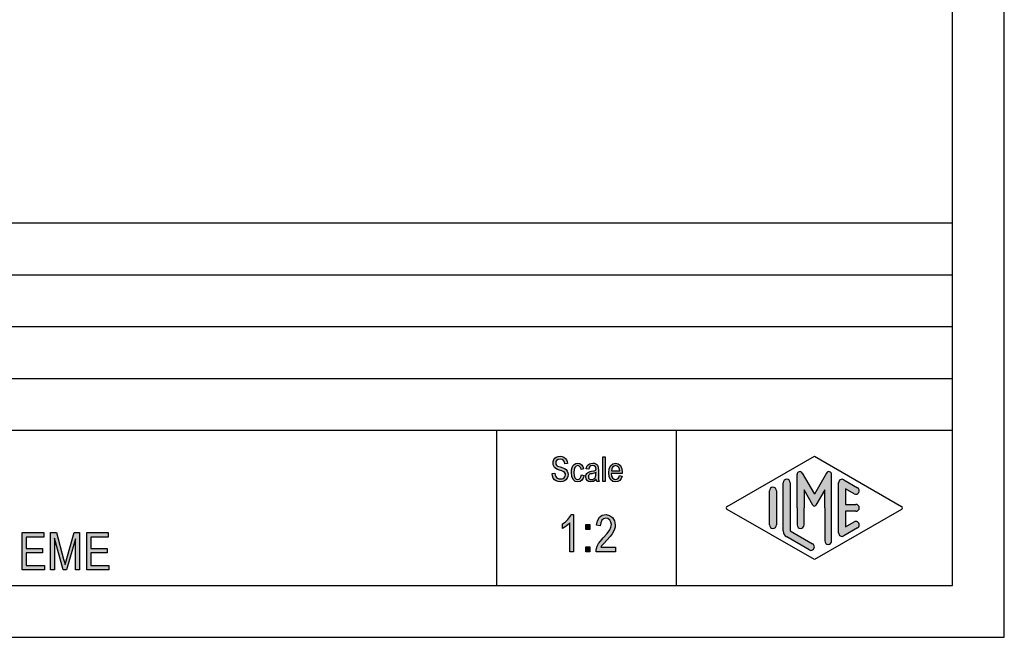
# Model space of a CAD drawing. Units: millimetres. Extents: x -863 to -566, y 1335 to 1545.
# Drawn here: x -661 to -566, y 1335 to 1394 of the extents above; entities that cross this region are included whole.
import ezdxf

# ---------------------------------------------------------------- set-up
doc = ezdxf.new("R2010")
doc.units = ezdxf.units.MM
doc.layers.add('1', color=7, linetype='Continuous')

# ---------------------------------------------------------------- blocks, each defined once
blk = doc.blocks.new('_formato_A4', base_point=(-714.7500000000199, 1439.500000000338))
at = {"layer": '1', "linetype": 'Continuous'}
for points in [[(-609.8556993112772, 1350.327803600198), (-609.6036993112772, 1350.342728973332), (-609.5796993112772, 1350.163624495721), (-609.5316993112772, 1350.029296137512), (-609.4596993112772, 1349.924818525571), (-609.3516993112772, 1349.8501916599), (-609.2196993112772, 1349.805415540497), (-609.0516993112772, 1349.790490167362), (-608.9196993112772, 1349.790490167362), (-608.7996993112772, 1349.835266286765), (-608.7156993112771, 1349.894967779303), (-608.6436993112771, 1349.984520018109), (-608.6076993112772, 1350.074072256915), (-608.5836993112772, 1350.193475241989), (-608.5956993112771, 1350.283027480795), (-608.6316993112772, 1350.387505092735), (-608.7036993112772, 1350.462131958407), (-608.7996993112772, 1350.521833450945), (-608.9316993112772, 1350.566609570348), (-609.1476993112772, 1350.641236436019), (-609.3636993112772, 1350.715863301691), (-609.5076993112772, 1350.790490167362), (-609.6396993112772, 1350.880042406168), (-609.7236993112772, 1351.014370764377), (-609.7716993112772, 1351.148699122586), (-609.7836993112772, 1351.312878227064), (-609.7716993112772, 1351.477057331542), (-609.7116993112772, 1351.656161809153), (-609.6156993112772, 1351.790490167362), (-609.4716993112772, 1351.894967779303), (-609.3036993112772, 1351.95466927184), (-609.1116993112772, 1351.984520018109), (-608.9196993112772, 1351.95466927184), (-608.7396993112771, 1351.894967779303), (-608.5956993112771, 1351.775564794228), (-608.4876993112772, 1351.641236436019), (-608.4156993112772, 1351.462131958407), (-608.3796993112772, 1351.268102107661), (-608.6316993112772, 1351.253176734527), (-608.6796993112772, 1351.432281212138), (-608.7756993112772, 1351.581534943482), (-608.9196993112772, 1351.671087182288), (-609.0996993112772, 1351.700937928556), (-609.3036993112772, 1351.671087182288), (-609.4356993112772, 1351.581534943482), (-609.5076993112772, 1351.462131958407), (-609.5316993112772, 1351.327803600198), (-609.5196993112772, 1351.208400615124), (-609.4596993112772, 1351.118848376318), (-609.3396993112772, 1351.029296137512), (-609.0876993112772, 1350.95466927184), (-608.8356993112772, 1350.865117033034), (-608.6676993112771, 1350.805415540497), (-608.5236993112773, 1350.686012555422), (-608.4156993112772, 1350.551684197213), (-608.3556993112772, 1350.387505092735), (-608.3316993112772, 1350.208400615124), (-608.3556993112772, 1350.029296137512), (-608.4276993112773, 1349.8501916599), (-608.5356993112772, 1349.700937928556), (-608.6796993112772, 1349.596460316616), (-608.8476993112772, 1349.536758824079), (-609.0396993112772, 1349.50690807781), (-609.2916993112772, 1349.536758824079), (-609.4836993112772, 1349.596460316616), (-609.6396993112772, 1349.700937928556), (-609.7596993112772, 1349.880042406168), (-609.8316993112772, 1350.088997630049)], [(-604.9836993112772, 1349.536758824079), (-604.9836993112772, 1351.939743898706), (-604.7436993112772, 1351.939743898706), (-604.7436993112772, 1349.536758824079)], [(-607.0356993112772, 1350.178549868855), (-606.7956993112772, 1350.133773749452), (-606.8796993112772, 1349.865117033034), (-606.9996993112773, 1349.671087182288), (-607.1796993112772, 1349.536758824079), (-607.3836993112773, 1349.50690807781), (-607.6476993112773, 1349.551684197213), (-607.8516993112772, 1349.730788674825), (-607.9836993112773, 1350.014370764377), (-608.0196993112772, 1350.40243046587), (-608.0076993112773, 1350.656161809153), (-607.9476993112772, 1350.880042406168), (-607.8636993112773, 1351.05914688378), (-607.7316993112772, 1351.193475241989), (-607.5756993112773, 1351.283027480795), (-607.3956993112772, 1351.312878227064), (-607.1916993112773, 1351.268102107661), (-607.0236993112773, 1351.163624495721), (-606.9036993112773, 1350.984520018109), (-606.8316993112772, 1350.760639421094), (-607.0716993112773, 1350.715863301691), (-607.1196993112773, 1350.8501916599), (-607.1916993112773, 1350.969594644974), (-607.2876993112773, 1351.044221510646), (-607.3956993112772, 1351.074072256915), (-607.5516993112773, 1351.029296137512), (-607.6716993112773, 1350.909893152437), (-607.7556993112772, 1350.700937928556), (-607.7796993112772, 1350.40243046587), (-607.7556993112772, 1350.103923003183), (-607.6716993112773, 1349.894967779303), (-607.5516993112773, 1349.775564794228), (-607.3956993112772, 1349.745714047959), (-607.2756993112772, 1349.760639421094), (-607.1676993112773, 1349.8501916599), (-607.0956993112773, 1349.984520018109)], [(-607.8156993112773, 1342.758400615124), (-608.1756993112772, 1342.758400615124), (-608.1756993112772, 1345.55690807781), (-608.3376993112772, 1345.4001916599), (-608.5176993112773, 1345.24347524199), (-608.7156993112773, 1345.10914688378), (-608.8776993112772, 1345.019594644974), (-608.8776993112772, 1345.444967779303), (-608.6076993112772, 1345.624072256915), (-608.3736993112773, 1345.870340913631), (-608.1756993112772, 1346.116609570348), (-608.0496993112772, 1346.362878227064), (-607.8156993112773, 1346.362878227064)], [(-603.7476993112772, 1343.206161809154), (-603.7476993112772, 1342.758400615124), (-605.6376993112772, 1342.758400615124), (-605.6376993112772, 1342.915117033034), (-605.6016993112772, 1343.071833450945), (-605.5296993112772, 1343.29571404796), (-605.4036993112771, 1343.541982704676), (-605.2056993112772, 1343.788251361392), (-604.9356993112772, 1344.101684197213), (-604.5576993112771, 1344.527057331542), (-604.3056993112772, 1344.862878227064), (-604.1976993112772, 1345.131534943482), (-604.1436993112771, 1345.4001916599), (-604.1976993112772, 1345.624072256915), (-604.3056993112772, 1345.825564794228), (-604.4856993112771, 1345.959893152437), (-604.6836993112772, 1346.00466927184), (-604.9176993112771, 1345.937505092736), (-605.0796993112772, 1345.803176734527), (-605.1876993112771, 1345.55690807781), (-605.2236993112772, 1345.265863301691), (-605.5836993112772, 1345.333027480795), (-605.5116993112772, 1345.758400615124), (-605.3136993112772, 1346.094221510646), (-605.0436993112772, 1346.29571404796), (-604.6656993112772, 1346.362878227064), (-604.3236993112772, 1346.273325988258), (-604.0356993112772, 1346.071833450945), (-603.8556993112771, 1345.736012555422), (-603.7836993112771, 1345.355415540497), (-603.8016993112772, 1345.131534943482), (-603.8556993112771, 1344.930042406169), (-603.9636993112772, 1344.706161809154), (-604.0896993112772, 1344.50466927184), (-604.2876993112772, 1344.236012555422), (-604.5936993112772, 1343.877803600198), (-604.8636993112772, 1343.586758824079), (-605.0076993112772, 1343.430042406169), (-605.0976993112772, 1343.318102107661), (-605.1696993112772, 1343.206161809154)], [(-606.6096993112772, 1344.907654346467), (-606.6096993112772, 1345.377803600198), (-606.2316993112772, 1345.377803600198), (-606.2316993112772, 1344.907654346467)], [(-660.995699311277, 1341.001500000338), (-660.995699311277, 1344.605977612278), (-658.925699311277, 1344.605977612278), (-658.925699311277, 1344.18060447795), (-660.617699311277, 1344.18060447795), (-660.617699311277, 1343.083589552577), (-659.033699311277, 1343.083589552577), (-659.033699311277, 1342.658216418248), (-660.617699311277, 1342.658216418248), (-660.617699311277, 1341.426873134666), (-658.853699311277, 1341.426873134666), (-658.853699311277, 1341.001500000338)], [(-658.2596993112769, 1341.001500000338), (-658.2596993112769, 1344.605977612278), (-657.7016993112769, 1344.605977612278), (-656.9996993112769, 1342.053738806308), (-656.909699311277, 1341.740305970487), (-656.8556993112769, 1341.516425373472), (-656.8016993112769, 1341.762694030188), (-656.693699311277, 1342.098514925711), (-655.973699311277, 1344.605977612278), (-655.4696993112769, 1344.605977612278), (-655.4696993112769, 1341.001500000338), (-655.847699311277, 1341.001500000338), (-655.847699311277, 1344.023888060039), (-656.7116993112769, 1341.001500000338), (-657.053699311277, 1341.001500000338), (-657.881699311277, 1344.068664179442), (-657.881699311277, 1341.001500000338)], [(-654.7676993112769, 1341.001500000338), (-654.7676993112769, 1344.605977612278), (-652.6976993112769, 1344.605977612278), (-652.6976993112769, 1344.18060447795), (-654.3896993112769, 1344.18060447795), (-654.3896993112769, 1343.083589552577), (-652.805699311277, 1343.083589552577), (-652.805699311277, 1342.658216418248), (-654.3896993112769, 1342.658216418248), (-654.3896993112769, 1341.426873134666), (-652.6256993112769, 1341.426873134666), (-652.6256993112769, 1341.001500000338)], [(-606.6096993112772, 1342.758400615124), (-606.6096993112772, 1343.228549868855), (-606.2316993112772, 1343.228549868855), (-606.2316993112772, 1342.758400615124)]]:
    blk.add_hatch(color=7, dxfattribs=at).paths.add_polyline_path(points)
h = blk.add_hatch(color=7, dxfattribs=at)
h.paths.add_polyline_path([(-605.6196993112773, 1349.760639421094), (-605.7516993112772, 1349.626311062885), (-605.8836993112773, 1349.551684197213), (-606.0156993112772, 1349.536758824079), (-606.1356993112772, 1349.50690807781), (-606.3516993112772, 1349.536758824079), (-606.4956993112772, 1349.641236436019), (-606.5916993112772, 1349.790490167362), (-606.6156993112772, 1349.999445391243), (-606.6156993112772, 1350.103923003183), (-606.5796993112773, 1350.223325988258), (-606.5316993112773, 1350.312878227064), (-606.4596993112773, 1350.387505092735), (-606.3756993112772, 1350.447206585273), (-606.2796993112772, 1350.491982704676), (-606.1956993112773, 1350.50690807781), (-606.0636993112772, 1350.536758824079), (-605.8236993112772, 1350.581534943482), (-605.6436993112773, 1350.641236436019), (-605.6436993112773, 1350.686012555422), (-605.6316993112772, 1350.715863301691), (-605.6556993112772, 1350.865117033034), (-605.7036993112772, 1350.969594644974), (-605.8236993112772, 1351.044221510646), (-605.9796993112773, 1351.074072256915), (-606.1356993112772, 1351.044221510646), (-606.2316993112772, 1350.984520018109), (-606.3036993112772, 1350.880042406168), (-606.3396993112773, 1350.730788674825), (-606.5796993112773, 1350.775564794228), (-606.5436993112772, 1350.924818525571), (-606.4836993112773, 1351.05914688378), (-606.3996993112772, 1351.163624495721), (-606.2796993112772, 1351.238251361392), (-606.1356993112772, 1351.283027480795), (-605.9556993112773, 1351.312878227064), (-605.7996993112772, 1351.29795285393), (-605.6676993112773, 1351.253176734527), (-605.5716993112773, 1351.178549868855), (-605.4996993112773, 1351.118848376318), (-605.4516993112773, 1351.029296137512), (-605.4156993112772, 1350.924818525571), (-605.4156993112772, 1350.820340913631), (-605.4036993112773, 1350.656161809153), (-605.4036993112773, 1350.253176734527), (-605.4036993112773, 1349.909893152437), (-605.3916993112772, 1349.730788674825), (-605.3796993112772, 1349.626311062885), (-605.3316993112772, 1349.536758824079), (-605.5716993112773, 1349.536758824079), (-605.6076993112772, 1349.626311062885)])
h.paths.add_polyline_path([(-605.6316993112772, 1350.417355839004), (-605.8116993112773, 1350.342728973332), (-606.0396993112772, 1350.29795285393), (-606.1716993112773, 1350.268102107661), (-606.2556993112772, 1350.238251361392), (-606.3156993112773, 1350.193475241989), (-606.3516993112772, 1350.133773749452), (-606.3756993112772, 1350.05914688378), (-606.3756993112772, 1349.999445391243), (-606.3636993112773, 1349.880042406168), (-606.3036993112772, 1349.805415540497), (-606.2196993112773, 1349.745714047959), (-606.0876993112772, 1349.730788674825), (-605.9676993112772, 1349.745714047959), (-605.8476993112772, 1349.790490167362), (-605.7516993112772, 1349.880042406168), (-605.6796993112772, 1349.999445391243), (-605.6556993112772, 1350.118848376318), (-605.6436993112773, 1350.29795285393)], flags=16)
h = blk.add_hatch(color=7, dxfattribs=at)
h.paths.add_polyline_path([(-603.3636993112772, 1350.118848376318), (-603.1236993112772, 1350.074072256915), (-603.2076993112772, 1349.820340913631), (-603.3396993112772, 1349.641236436019), (-603.5196993112772, 1349.536758824079), (-603.7476993112772, 1349.50690807781), (-604.0236993112773, 1349.551684197213), (-604.2276993112772, 1349.730788674825), (-604.3716993112772, 1350.014370764377), (-604.4076993112773, 1350.387505092735), (-604.3716993112772, 1350.760639421094), (-604.2276993112772, 1351.05914688378), (-604.0236993112773, 1351.238251361392), (-603.7596993112772, 1351.312878227064), (-603.5076993112772, 1351.253176734527), (-603.2916993112772, 1351.074072256915), (-603.1596993112772, 1350.775564794228), (-603.1116993112772, 1350.40243046587), (-603.1236993112772, 1350.357654346467), (-603.1236993112772, 1350.327803600198), (-604.1676993112773, 1350.327803600198), (-604.1316993112772, 1350.074072256915), (-604.0356993112772, 1349.894967779303), (-603.9036993112773, 1349.775564794228), (-603.7356993112772, 1349.745714047959), (-603.6156993112772, 1349.760639421094), (-603.5076993112772, 1349.820340913631), (-603.4236993112772, 1349.939743898706)])
h.paths.add_polyline_path([(-604.1556993112772, 1350.566609570348), (-603.3516993112772, 1350.566609570348), (-603.3876993112772, 1350.745714047959), (-603.4476993112772, 1350.894967779303), (-603.5916993112772, 1351.029296137512), (-603.7476993112772, 1351.074072256915), (-603.9036993112773, 1351.029296137512), (-604.0356993112772, 1350.924818525571), (-604.1196993112773, 1350.760639421094)], flags=16)
h = blk.add_hatch(color=7, dxfattribs=at)
edge = h.paths.add_edge_path()
edge.add_arc((-583.1719988570859, 1350.231217312372), 0.2649662124753149, 0, 149.9999999999331, ccw=False)
edge.add_line((-582.9070326446106, 1350.231217312372), (-582.9070326446106, 1343.80826907094))
edge.add_arc((-583.2403659779438, 1343.80826907094), 0.3333333333333712, 180, 360, ccw=False)
edge.add_line((-583.5736993112772, 1343.80826907094), (-583.5736993112772, 1347.000000000338))
edge.add_line((-583.5736993112772, 1347.000000000338), (-583.5736993112772, 1348.732050807907))
edge.add_line((-583.5736993112772, 1348.732050807907), (-584.4293617439798, 1347.250000000338))
edge.add_arc((-584.5736993112772, 1347.333333333671), 0.1666666666664807, 209.9999999998263, 330.0000000001541, ccw=False)
edge.add_line((-584.7180368785747, 1347.250000000338), (-585.5736993112772, 1348.732050807907))
edge.add_line((-585.5736993112772, 1348.732050807907), (-585.5736993112772, 1347.000000000338))
edge.add_line((-585.5736993112772, 1347.000000000338), (-585.5736993112772, 1345.347585072971))
edge.add_arc((-585.9070326446106, 1345.347585072971), 0.3333333333333712, 180, 360, ccw=False)
edge.add_line((-586.240365977944, 1345.347585072971), (-586.240365977944, 1347.000000000338))
edge.add_line((-586.240365977944, 1347.000000000338), (-586.240365977944, 1350.231217312372))
edge.add_arc((-585.9753997654686, 1350.231217312372), 0.2649662124754456, 30.000000000054627, 180, ccw=False)
edge.add_line((-585.7459322943205, 1350.36370041861), (-584.5736993112772, 1348.333333333671))
edge.add_line((-584.5736993112772, 1348.333333333671), (-583.4014663282339, 1350.36370041861))
h = blk.add_hatch(color=7, dxfattribs=at)
edge = h.paths.add_edge_path()
edge.add_arc((-588.5736993112772, 1348.653269391274), 0.3333333333332575, 0, 180)
edge.add_line((-588.9070326446106, 1348.653269391274), (-588.9070326446106, 1345.346730609401))
edge.add_arc((-588.5736993112772, 1345.346730609401), 0.3333333333333712, 180, 360)
edge.add_line((-588.240365977944, 1345.346730609401), (-588.240365977944, 1345.539251917601))
edge.add_line((-588.240365977944, 1345.539251917601), (-588.240365977944, 1348.653269391274))
h = blk.add_hatch(color=7, dxfattribs=at)
edge = h.paths.add_edge_path()
edge.add_arc((-587.240365977944, 1349.422500160505), 0.3333333333333712, 0, 180)
edge.add_line((-587.5736993112772, 1349.422500160505), (-587.5736993112772, 1344.77002114837))
edge.add_arc((-586.9070326446106, 1344.770021148371), 0.6666666666666288, 180.0000000000782, 240.0183606311676)
edge.add_line((-587.2401809469369, 1344.192564091005), (-585.0736067957738, 1342.942617465334))
edge.add_arc((-584.9070326446106, 1343.231345994016), 0.3333333333325831, 240.0183606310713, 420.0183606311494)
edge.add_line((-584.7404584934474, 1343.520074522699), (-586.9070326446106, 1344.770021148371))
edge.add_line((-586.9070326446106, 1344.770021148371), (-586.9070326446106, 1349.422500160505))
h = blk.add_hatch(color=7, dxfattribs=at)
edge = h.paths.add_edge_path()
edge.add_arc((-581.9070326446106, 1349.422500160505), 0.3333333333333709, 60.01836063114937, 180)
edge.add_line((-582.2403659779438, 1349.422500160505), (-582.2403659779438, 1344.57749984017))
edge.add_arc((-581.9070326446106, 1344.57749984017), 0.3333333333332575, 180, 299.9816393688311)
edge.add_line((-581.7404584934474, 1344.288771311487), (-580.4071251601141, 1345.058002080718))
edge.add_arc((-580.5736993112772, 1345.346730609401), 0.3333333333333141, 299.9816393688337, 479.9816393688507)
edge.add_line((-580.7402734624404, 1345.635459138084), (-581.5736993112772, 1345.154636532986))
edge.add_line((-581.5736993112772, 1345.154636532986), (-581.5736993112772, 1346.666666667004))
edge.add_line((-581.5736993112772, 1346.666666667004), (-580.5736993112772, 1346.666666667004))
edge.add_arc((-580.5736993112772, 1347.000000000338), 0.333333333334167, 270, 450)
edge.add_line((-580.5736993112772, 1347.333333333671), (-581.5736993112772, 1347.333333333671))
edge.add_line((-581.5736993112772, 1347.333333333671), (-581.5736993112772, 1348.84536346769))
edge.add_line((-581.5736993112772, 1348.84536346769), (-580.7402734624404, 1348.364540862591))
edge.add_arc((-580.5736993112772, 1348.653269391274), 0.3333333333335678, 240.0183606311689, 420.0183606311663)
edge.add_line((-580.4071251601141, 1348.941997919957), (-581.7404584934474, 1349.711228689188))
at = {"layer": '1', "color": 7, "linetype": 'Continuous'}
for p, q in [((-566.2500000000199, 1334.500000000338), (-566.2500000000199, 1544.500000000338)), ((-571.2500000000199, 1339.500000000338), (-571.2500000000199, 1523.500000000338)), ((-755.2500000000199, 1374.500000000338), (-571.2500000000199, 1374.500000000338)), ((-755.2500000000199, 1369.500000000338), (-571.2500000000199, 1369.500000000338)), ((-755.2500000000199, 1364.500000000338), (-571.2500000000199, 1364.500000000338)), ((-755.2500000000199, 1359.500000000338), (-571.2500000000199, 1359.500000000338)), ((-755.2500000000199, 1354.500000000338), (-571.2500000000199, 1354.500000000338)), ((-615.2500000000199, 1354.500000000338), (-615.2500000000199, 1339.500000000338)), ((-597.8973986225345, 1354.500000000338), (-597.8973986225345, 1339.500000000338)), ((-609.7116993112772, 1351.656161809153), (-609.6156993112772, 1351.790490167362)), ((-609.6156993112772, 1351.790490167362), (-609.4716993112772, 1351.894967779303)), ((-609.4716993112772, 1351.894967779303), (-609.3036993112772, 1351.95466927184)), ((-609.3036993112772, 1351.95466927184), (-609.1116993112772, 1351.984520018109)), ((-609.0996993112772, 1351.700937928556), (-609.3036993112772, 1351.671087182288)), ((-609.1116993112772, 1351.984520018109), (-608.9196993112772, 1351.95466927184)), ((-608.9196993112772, 1351.671087182288), (-609.0996993112772, 1351.700937928556)), ((-608.9196993112772, 1351.95466927184), (-608.7396993112771, 1351.894967779303)), ((-608.7396993112771, 1351.894967779303), (-608.5956993112771, 1351.775564794228)), ((-608.5956993112771, 1351.775564794228), (-608.4876993112772, 1351.641236436019)), ((-604.9836993112772, 1351.939743898706), (-604.7436993112772, 1351.939743898706)), ((-604.9836993112772, 1349.536758824079), (-604.9836993112772, 1351.939743898706)), ((-604.7436993112772, 1351.939743898706), (-604.7436993112772, 1349.536758824079)), ((-592.9901345864188, 1347.144364264679), (-584.5736993112772, 1352.000000000338)), ((-584.5736993112772, 1352.000000000338), (-576.1572640361358, 1347.144364264679)), ((-609.7836993112772, 1351.312878227064), (-609.7716993112772, 1351.477057331542)), ((-609.7716993112772, 1351.148699122586), (-609.7836993112772, 1351.312878227064)), ((-609.7716993112772, 1351.477057331542), (-609.7116993112772, 1351.656161809153)), ((-609.7236993112772, 1351.014370764377), (-609.7716993112772, 1351.148699122586)), ((-609.6396993112772, 1350.880042406168), (-609.7236993112772, 1351.014370764377)), ((-609.5076993112772, 1350.790490167362), (-609.6396993112772, 1350.880042406168)), ((-609.5076993112772, 1351.462131958407), (-609.5316993112772, 1351.327803600198)), ((-609.5316993112772, 1351.327803600198), (-609.5196993112772, 1351.208400615124)), ((-609.5196993112772, 1351.208400615124), (-609.4596993112772, 1351.118848376318)), ((-609.4356993112772, 1351.581534943482), (-609.5076993112772, 1351.462131958407)), ((-609.3636993112772, 1350.715863301691), (-609.5076993112772, 1350.790490167362)), ((-609.4596993112772, 1351.118848376318), (-609.3396993112772, 1351.029296137512)), ((-609.3036993112772, 1351.671087182288), (-609.4356993112772, 1351.581534943482)), ((-609.3396993112772, 1351.029296137512), (-609.0876993112772, 1350.95466927184)), ((-609.0876993112772, 1350.95466927184), (-608.8356993112772, 1350.865117033034)), ((-608.7756993112772, 1351.581534943482), (-608.9196993112772, 1351.671087182288)), ((-608.8356993112772, 1350.865117033034), (-608.6676993112771, 1350.805415540497)), ((-608.6796993112772, 1351.432281212138), (-608.7756993112772, 1351.581534943482)), ((-608.6316993112772, 1351.253176734527), (-608.6796993112772, 1351.432281212138)), ((-608.6676993112771, 1350.805415540497), (-608.5236993112773, 1350.686012555422)), ((-608.3796993112772, 1351.268102107661), (-608.6316993112772, 1351.253176734527)), ((-608.4876993112772, 1351.641236436019), (-608.4156993112772, 1351.462131958407)), ((-608.4156993112772, 1351.462131958407), (-608.3796993112772, 1351.268102107661)), ((-608.0076993112773, 1350.656161809153), (-607.9476993112772, 1350.880042406168)), ((-607.9476993112772, 1350.880042406168), (-607.8636993112773, 1351.05914688378)), ((-607.8636993112773, 1351.05914688378), (-607.7316993112772, 1351.193475241989)), ((-607.6716993112773, 1350.909893152437), (-607.7556993112772, 1350.700937928556)), ((-607.7316993112772, 1351.193475241989), (-607.5756993112773, 1351.283027480795)), ((-607.5516993112773, 1351.029296137512), (-607.6716993112773, 1350.909893152437)), ((-607.5756993112773, 1351.283027480795), (-607.3956993112772, 1351.312878227064)), ((-607.3956993112772, 1351.074072256915), (-607.5516993112773, 1351.029296137512)), ((-607.3956993112772, 1351.312878227064), (-607.1916993112773, 1351.268102107661)), ((-607.2876993112773, 1351.044221510646), (-607.3956993112772, 1351.074072256915)), ((-607.1916993112773, 1350.969594644974), (-607.2876993112773, 1351.044221510646)), ((-607.1916993112773, 1351.268102107661), (-607.0236993112773, 1351.163624495721)), ((-607.1196993112773, 1350.8501916599), (-607.1916993112773, 1350.969594644974)), ((-607.0716993112773, 1350.715863301691), (-607.1196993112773, 1350.8501916599)), ((-606.8316993112772, 1350.760639421094), (-607.0716993112773, 1350.715863301691)), ((-607.0236993112773, 1351.163624495721), (-606.9036993112773, 1350.984520018109)), ((-606.9036993112773, 1350.984520018109), (-606.8316993112772, 1350.760639421094)), ((-606.5796993112773, 1350.775564794228), (-606.5436993112772, 1350.924818525571)), ((-606.3396993112773, 1350.730788674825), (-606.5796993112773, 1350.775564794228)), ((-606.5436993112772, 1350.924818525571), (-606.4836993112773, 1351.05914688378)), ((-606.4836993112773, 1351.05914688378), (-606.3996993112772, 1351.163624495721)), ((-606.3996993112772, 1351.163624495721), (-606.2796993112772, 1351.238251361392)), ((-606.3036993112772, 1350.880042406168), (-606.3396993112773, 1350.730788674825)), ((-606.2316993112772, 1350.984520018109), (-606.3036993112772, 1350.880042406168)), ((-606.2796993112772, 1351.238251361392), (-606.1356993112772, 1351.283027480795)), ((-606.1356993112772, 1351.044221510646), (-606.2316993112772, 1350.984520018109)), ((-606.1356993112772, 1351.283027480795), (-605.9556993112773, 1351.312878227064)), ((-605.9796993112773, 1351.074072256915), (-606.1356993112772, 1351.044221510646)), ((-605.8236993112772, 1351.044221510646), (-605.9796993112773, 1351.074072256915)), ((-605.9556993112773, 1351.312878227064), (-605.7996993112772, 1351.29795285393)), ((-605.7036993112772, 1350.969594644974), (-605.8236993112772, 1351.044221510646)), ((-605.7996993112772, 1351.29795285393), (-605.6676993112773, 1351.253176734527)), ((-605.6556993112772, 1350.865117033034), (-605.7036993112772, 1350.969594644974)), ((-605.6676993112773, 1351.253176734527), (-605.5716993112773, 1351.178549868855)), ((-605.6316993112772, 1350.715863301691), (-605.6556993112772, 1350.865117033034)), ((-605.5716993112773, 1351.178549868855), (-605.4996993112773, 1351.118848376318)), ((-605.4996993112773, 1351.118848376318), (-605.4516993112773, 1351.029296137512)), ((-605.4516993112773, 1351.029296137512), (-605.4156993112772, 1350.924818525571)), ((-605.4156993112772, 1350.924818525571), (-605.4156993112772, 1350.820340913631)), ((-605.4156993112772, 1350.820340913631), (-605.4036993112773, 1350.656161809153)), ((-604.4076993112773, 1350.387505092735), (-604.3716993112772, 1350.760639421094)), ((-604.3716993112772, 1350.760639421094), (-604.2276993112772, 1351.05914688378)), ((-604.2276993112772, 1351.05914688378), (-604.0236993112773, 1351.238251361392)), ((-604.1196993112773, 1350.760639421094), (-604.1556993112772, 1350.566609570348)), ((-604.0356993112772, 1350.924818525571), (-604.1196993112773, 1350.760639421094)), ((-603.9036993112773, 1351.029296137512), (-604.0356993112772, 1350.924818525571)), ((-604.0236993112773, 1351.238251361392), (-603.7596993112772, 1351.312878227064)), ((-603.7476993112772, 1351.074072256915), (-603.9036993112773, 1351.029296137512)), ((-603.7596993112772, 1351.312878227064), (-603.5076993112772, 1351.253176734527)), ((-603.5916993112772, 1351.029296137512), (-603.7476993112772, 1351.074072256915)), ((-603.4476993112772, 1350.894967779303), (-603.5916993112772, 1351.029296137512)), ((-603.5076993112772, 1351.253176734527), (-603.2916993112772, 1351.074072256915)), ((-603.3876993112772, 1350.745714047959), (-603.4476993112772, 1350.894967779303)), ((-603.3516993112772, 1350.566609570348), (-603.3876993112772, 1350.745714047959)), ((-603.2916993112772, 1351.074072256915), (-603.1596993112772, 1350.775564794228)), ((-603.1596993112772, 1350.775564794228), (-603.1116993112772, 1350.40243046587)), ((-609.8556993112772, 1350.327803600198), (-609.6036993112772, 1350.342728973332)), ((-609.8316993112772, 1350.088997630049), (-609.8556993112772, 1350.327803600198)), ((-609.7596993112772, 1349.880042406168), (-609.8316993112772, 1350.088997630049)), ((-609.6396993112772, 1349.700937928556), (-609.7596993112772, 1349.880042406168)), ((-609.6036993112772, 1350.342728973332), (-609.5796993112772, 1350.163624495721)), ((-609.5796993112772, 1350.163624495721), (-609.5316993112772, 1350.029296137512)), ((-609.5316993112772, 1350.029296137512), (-609.4596993112772, 1349.924818525571)), ((-609.4596993112772, 1349.924818525571), (-609.3516993112772, 1349.8501916599)), ((-609.1476993112772, 1350.641236436019), (-609.3636993112772, 1350.715863301691)), ((-609.3516993112772, 1349.8501916599), (-609.2196993112772, 1349.805415540497)), ((-609.2196993112772, 1349.805415540497), (-609.0516993112772, 1349.790490167362)), ((-608.9316993112772, 1350.566609570348), (-609.1476993112772, 1350.641236436019)), ((-609.0516993112772, 1349.790490167362), (-608.9196993112772, 1349.790490167362)), ((-608.7996993112772, 1350.521833450945), (-608.9316993112772, 1350.566609570348)), ((-608.9196993112772, 1349.790490167362), (-608.7996993112772, 1349.835266286765)), ((-608.7036993112772, 1350.462131958407), (-608.7996993112772, 1350.521833450945)), ((-608.7996993112772, 1349.835266286765), (-608.7156993112771, 1349.894967779303)), ((-608.7156993112771, 1349.894967779303), (-608.6436993112771, 1349.984520018109)), ((-608.6316993112772, 1350.387505092735), (-608.7036993112772, 1350.462131958407)), ((-608.6436993112771, 1349.984520018109), (-608.6076993112772, 1350.074072256915)), ((-608.5956993112771, 1350.283027480795), (-608.6316993112772, 1350.387505092735)), ((-608.6076993112772, 1350.074072256915), (-608.5836993112772, 1350.193475241989)), ((-608.5836993112772, 1350.193475241989), (-608.5956993112771, 1350.283027480795)), ((-608.4276993112773, 1349.8501916599), (-608.5356993112772, 1349.700937928556)), ((-608.5236993112773, 1350.686012555422), (-608.4156993112772, 1350.551684197213)), ((-608.3556993112772, 1350.029296137512), (-608.4276993112773, 1349.8501916599)), ((-608.4156993112772, 1350.551684197213), (-608.3556993112772, 1350.387505092735)), ((-608.3556993112772, 1350.387505092735), (-608.3316993112772, 1350.208400615124)), ((-608.3316993112772, 1350.208400615124), (-608.3556993112772, 1350.029296137512)), ((-608.0196993112772, 1350.40243046587), (-608.0076993112773, 1350.656161809153)), ((-607.9836993112773, 1350.014370764377), (-608.0196993112772, 1350.40243046587)), ((-607.8516993112772, 1349.730788674825), (-607.9836993112773, 1350.014370764377)), ((-607.7556993112772, 1350.700937928556), (-607.7796993112772, 1350.40243046587)), ((-607.7796993112772, 1350.40243046587), (-607.7556993112772, 1350.103923003183)), ((-607.7556993112772, 1350.103923003183), (-607.6716993112773, 1349.894967779303)), ((-607.6716993112773, 1349.894967779303), (-607.5516993112773, 1349.775564794228)), ((-607.2756993112772, 1349.760639421094), (-607.1676993112773, 1349.8501916599)), ((-607.1676993112773, 1349.8501916599), (-607.0956993112773, 1349.984520018109)), ((-607.0956993112773, 1349.984520018109), (-607.0356993112772, 1350.178549868855)), ((-607.0356993112772, 1350.178549868855), (-606.7956993112772, 1350.133773749452)), ((-606.8796993112772, 1349.865117033034), (-606.9996993112773, 1349.671087182288)), ((-606.7956993112772, 1350.133773749452), (-606.8796993112772, 1349.865117033034)), ((-606.6156993112772, 1350.103923003183), (-606.5796993112773, 1350.223325988258)), ((-606.6156993112772, 1349.999445391243), (-606.6156993112772, 1350.103923003183)), ((-606.5916993112772, 1349.790490167362), (-606.6156993112772, 1349.999445391243)), ((-606.4956993112772, 1349.641236436019), (-606.5916993112772, 1349.790490167362)), ((-606.5796993112773, 1350.223325988258), (-606.5316993112773, 1350.312878227064)), ((-606.5316993112773, 1350.312878227064), (-606.4596993112773, 1350.387505092735)), ((-606.4596993112773, 1350.387505092735), (-606.3756993112772, 1350.447206585273)), ((-606.3756993112772, 1350.447206585273), (-606.2796993112772, 1350.491982704676)), ((-606.3516993112772, 1350.133773749452), (-606.3756993112772, 1350.05914688378)), ((-606.3756993112772, 1350.05914688378), (-606.3756993112772, 1349.999445391243)), ((-606.3756993112772, 1349.999445391243), (-606.3636993112773, 1349.880042406168)), ((-606.3636993112773, 1349.880042406168), (-606.3036993112772, 1349.805415540497)), ((-606.3156993112773, 1350.193475241989), (-606.3516993112772, 1350.133773749452)), ((-606.2556993112772, 1350.238251361392), (-606.3156993112773, 1350.193475241989)), ((-606.3036993112772, 1349.805415540497), (-606.2196993112773, 1349.745714047959)), ((-606.2796993112772, 1350.491982704676), (-606.1956993112773, 1350.50690807781)), ((-606.1716993112773, 1350.268102107661), (-606.2556993112772, 1350.238251361392)), ((-606.1956993112773, 1350.50690807781), (-606.0636993112772, 1350.536758824079)), ((-606.0396993112772, 1350.29795285393), (-606.1716993112773, 1350.268102107661)), ((-606.0636993112772, 1350.536758824079), (-605.8236993112772, 1350.581534943482)), ((-605.8116993112773, 1350.342728973332), (-606.0396993112772, 1350.29795285393)), ((-605.9676993112772, 1349.745714047959), (-605.8476993112772, 1349.790490167362)), ((-605.8476993112772, 1349.790490167362), (-605.7516993112772, 1349.880042406168)), ((-605.8236993112772, 1350.581534943482), (-605.6436993112773, 1350.641236436019)), ((-605.6316993112772, 1350.417355839004), (-605.8116993112773, 1350.342728973332)), ((-605.7516993112772, 1349.880042406168), (-605.6796993112772, 1349.999445391243)), ((-605.6796993112772, 1349.999445391243), (-605.6556993112772, 1350.118848376318)), ((-605.6556993112772, 1350.118848376318), (-605.6436993112773, 1350.29795285393)), ((-605.6436993112773, 1350.686012555422), (-605.6316993112772, 1350.715863301691)), ((-605.6436993112773, 1350.641236436019), (-605.6436993112773, 1350.686012555422)), ((-605.6436993112773, 1350.29795285393), (-605.6316993112772, 1350.417355839004)), ((-605.4036993112773, 1350.656161809153), (-605.4036993112773, 1350.253176734527)), ((-605.4036993112773, 1350.253176734527), (-605.4036993112773, 1349.909893152437)), ((-605.4036993112773, 1349.909893152437), (-605.3916993112772, 1349.730788674825)), ((-604.3716993112772, 1350.014370764377), (-604.4076993112773, 1350.387505092735)), ((-604.2276993112772, 1349.730788674825), (-604.3716993112772, 1350.014370764377)), ((-604.1676993112773, 1350.327803600198), (-604.1316993112772, 1350.074072256915)), ((-603.1236993112772, 1350.327803600198), (-604.1676993112773, 1350.327803600198)), ((-604.1556993112772, 1350.566609570348), (-603.3516993112772, 1350.566609570348)), ((-604.1316993112772, 1350.074072256915), (-604.0356993112772, 1349.894967779303)), ((-604.0356993112772, 1349.894967779303), (-603.9036993112773, 1349.775564794228)), ((-603.6156993112772, 1349.760639421094), (-603.5076993112772, 1349.820340913631)), ((-603.5076993112772, 1349.820340913631), (-603.4236993112772, 1349.939743898706)), ((-603.4236993112772, 1349.939743898706), (-603.3636993112772, 1350.118848376318)), ((-603.3636993112772, 1350.118848376318), (-603.1236993112772, 1350.074072256915)), ((-603.2076993112772, 1349.820340913631), (-603.3396993112772, 1349.641236436019)), ((-603.1236993112772, 1350.074072256915), (-603.2076993112772, 1349.820340913631)), ((-603.1116993112772, 1350.40243046587), (-603.1236993112772, 1350.357654346467)), ((-603.1236993112772, 1350.357654346467), (-603.1236993112772, 1350.327803600198)), ((-586.240365977944, 1347.000000000338), (-586.240365977944, 1350.231217312372)), ((-585.7459322943205, 1350.36370041861), (-584.5736993112772, 1348.333333333671)), ((-583.4014663282339, 1350.36370041861), (-584.5736993112772, 1348.333333333671)), ((-582.9070326446106, 1343.80826907094), (-582.9070326446106, 1350.231217312372)), ((-609.4836993112772, 1349.596460316616), (-609.6396993112772, 1349.700937928556)), ((-609.2916993112772, 1349.536758824079), (-609.4836993112772, 1349.596460316616)), ((-609.0396993112772, 1349.50690807781), (-609.2916993112772, 1349.536758824079)), ((-608.8476993112772, 1349.536758824079), (-609.0396993112772, 1349.50690807781)), ((-608.6796993112772, 1349.596460316616), (-608.8476993112772, 1349.536758824079)), ((-608.5356993112772, 1349.700937928556), (-608.6796993112772, 1349.596460316616)), ((-607.6476993112773, 1349.551684197213), (-607.8516993112772, 1349.730788674825)), ((-607.3836993112773, 1349.50690807781), (-607.6476993112773, 1349.551684197213)), ((-607.5516993112773, 1349.775564794228), (-607.3956993112772, 1349.745714047959)), ((-607.3956993112772, 1349.745714047959), (-607.2756993112772, 1349.760639421094)), ((-607.1796993112772, 1349.536758824079), (-607.3836993112773, 1349.50690807781)), ((-606.9996993112773, 1349.671087182288), (-607.1796993112772, 1349.536758824079)), ((-606.3516993112772, 1349.536758824079), (-606.4956993112772, 1349.641236436019)), ((-606.1356993112772, 1349.50690807781), (-606.3516993112772, 1349.536758824079)), ((-606.2196993112773, 1349.745714047959), (-606.0876993112772, 1349.730788674825)), ((-606.0156993112772, 1349.536758824079), (-606.1356993112772, 1349.50690807781)), ((-606.0876993112772, 1349.730788674825), (-605.9676993112772, 1349.745714047959)), ((-605.8836993112773, 1349.551684197213), (-606.0156993112772, 1349.536758824079)), ((-605.7516993112772, 1349.626311062885), (-605.8836993112773, 1349.551684197213)), ((-605.6196993112773, 1349.760639421094), (-605.7516993112772, 1349.626311062885)), ((-605.6076993112772, 1349.626311062885), (-605.6196993112773, 1349.760639421094)), ((-605.5716993112773, 1349.536758824079), (-605.6076993112772, 1349.626311062885)), ((-605.3316993112772, 1349.536758824079), (-605.5716993112773, 1349.536758824079)), ((-605.3916993112772, 1349.730788674825), (-605.3796993112772, 1349.626311062885)), ((-605.3796993112772, 1349.626311062885), (-605.3316993112772, 1349.536758824079)), ((-604.7436993112772, 1349.536758824079), (-604.9836993112772, 1349.536758824079)), ((-604.0236993112773, 1349.551684197213), (-604.2276993112772, 1349.730788674825)), ((-603.7476993112772, 1349.50690807781), (-604.0236993112773, 1349.551684197213)), ((-603.9036993112773, 1349.775564794228), (-603.7356993112772, 1349.745714047959)), ((-603.5196993112772, 1349.536758824079), (-603.7476993112772, 1349.50690807781)), ((-603.7356993112772, 1349.745714047959), (-603.6156993112772, 1349.760639421094)), ((-603.3396993112772, 1349.641236436019), (-603.5196993112772, 1349.536758824079)), ((-587.5736993112772, 1344.77002114837), (-587.5736993112772, 1349.422500160505)), ((-586.9070326446106, 1349.422500160505), (-586.9070326446106, 1344.770021148371)), ((-582.2403659779438, 1344.57749984017), (-582.2403659779438, 1349.422500160505)), ((-581.7404584934474, 1349.711228689188), (-580.4071251601141, 1348.941997919957)), ((-581.5736993112772, 1348.84536346769), (-581.5736993112772, 1347.333333333671)), ((-580.7402734624404, 1348.364540862591), (-581.5736993112772, 1348.84536346769)), ((-588.9070326446106, 1345.346730609401), (-588.9070326446106, 1348.653269391274)), ((-588.240365977944, 1348.653269391274), (-588.240365977944, 1345.539251917601)), ((-585.5736993112772, 1348.732050807907), (-585.5736993112772, 1347.000000000338)), ((-584.7180368785747, 1347.250000000338), (-585.5736993112772, 1348.732050807907)), ((-583.5736993112772, 1348.732050807907), (-584.4293617439798, 1347.250000000338)), ((-583.5736993112772, 1347.000000000338), (-583.5736993112772, 1348.732050807907)), ((-586.240365977944, 1347.000000000338), (-586.240365977944, 1345.347585072971)), ((-585.5736993112772, 1345.347585072971), (-585.5736993112772, 1347.000000000338)), ((-583.5736993112772, 1347.000000000338), (-583.5736993112772, 1343.80826907094)), ((-581.5736993112772, 1347.333333333671), (-580.5736993112772, 1347.333333333671)), ((-608.3736993112773, 1345.870340913631), (-608.1756993112772, 1346.116609570348)), ((-608.1756993112772, 1346.116609570348), (-608.0496993112772, 1346.362878227064)), ((-608.0496993112772, 1346.362878227064), (-607.8156993112773, 1346.362878227064)), ((-607.8156993112773, 1346.362878227064), (-607.8156993112773, 1342.758400615124)), ((-605.5116993112772, 1345.758400615124), (-605.3136993112772, 1346.094221510646)), ((-605.3136993112772, 1346.094221510646), (-605.0436993112772, 1346.29571404796)), ((-605.0436993112772, 1346.29571404796), (-604.6656993112772, 1346.362878227064)), ((-604.6836993112772, 1346.00466927184), (-604.9176993112771, 1345.937505092736)), ((-604.4856993112771, 1345.959893152437), (-604.6836993112772, 1346.00466927184)), ((-604.6656993112772, 1346.362878227064), (-604.3236993112772, 1346.273325988258)), ((-604.3236993112772, 1346.273325988258), (-604.0356993112772, 1346.071833450945)), ((-604.0356993112772, 1346.071833450945), (-603.8556993112771, 1345.736012555422)), ((-584.5736993112772, 1342.000000000338), (-592.9901345864188, 1346.855635735996)), ((-576.1572640361358, 1346.855635735996), (-584.5736993112772, 1342.000000000338)), ((-581.5736993112772, 1346.666666667004), (-581.5736993112772, 1345.154636532986)), ((-580.5736993112772, 1346.666666667004), (-581.5736993112772, 1346.666666667004)), ((-608.8776993112772, 1345.444967779303), (-608.6076993112772, 1345.624072256915)), ((-608.8776993112772, 1345.019594644974), (-608.8776993112772, 1345.444967779303)), ((-608.7156993112773, 1345.10914688378), (-608.8776993112772, 1345.019594644974)), ((-608.5176993112773, 1345.24347524199), (-608.7156993112773, 1345.10914688378)), ((-608.6076993112772, 1345.624072256915), (-608.3736993112773, 1345.870340913631)), ((-608.3376993112772, 1345.4001916599), (-608.5176993112773, 1345.24347524199)), ((-608.1756993112772, 1345.55690807781), (-608.3376993112772, 1345.4001916599)), ((-608.1756993112772, 1342.758400615124), (-608.1756993112772, 1345.55690807781)), ((-606.6096993112772, 1345.377803600198), (-606.2316993112772, 1345.377803600198)), ((-606.6096993112772, 1344.907654346467), (-606.6096993112772, 1345.377803600198)), ((-606.2316993112772, 1345.377803600198), (-606.2316993112772, 1344.907654346467)), ((-605.5836993112772, 1345.333027480795), (-605.5116993112772, 1345.758400615124)), ((-605.2236993112772, 1345.265863301691), (-605.5836993112772, 1345.333027480795)), ((-605.1876993112771, 1345.55690807781), (-605.2236993112772, 1345.265863301691)), ((-605.0796993112772, 1345.803176734527), (-605.1876993112771, 1345.55690807781)), ((-604.9176993112771, 1345.937505092736), (-605.0796993112772, 1345.803176734527)), ((-604.3056993112772, 1345.825564794228), (-604.4856993112771, 1345.959893152437)), ((-604.1976993112772, 1345.624072256915), (-604.3056993112772, 1345.825564794228)), ((-604.3056993112772, 1344.862878227064), (-604.1976993112772, 1345.131534943482)), ((-604.1436993112771, 1345.4001916599), (-604.1976993112772, 1345.624072256915)), ((-604.1976993112772, 1345.131534943482), (-604.1436993112771, 1345.4001916599)), ((-603.8556993112771, 1345.736012555422), (-603.7836993112771, 1345.355415540497)), ((-603.8016993112772, 1345.131534943482), (-603.8556993112771, 1344.930042406169)), ((-603.7836993112771, 1345.355415540497), (-603.8016993112772, 1345.131534943482)), ((-588.240365977944, 1345.539251917601), (-588.240365977944, 1345.346730609401)), ((-580.4071251601141, 1345.058002080718), (-581.7404584934474, 1344.288771311487)), ((-581.5736993112772, 1345.154636532986), (-580.7402734624404, 1345.635459138084)), ((-660.995699311277, 1344.605977612278), (-658.925699311277, 1344.605977612278)), ((-660.995699311277, 1341.001500000338), (-660.995699311277, 1344.605977612278)), ((-660.617699311277, 1344.18060447795), (-660.617699311277, 1343.083589552577)), ((-658.925699311277, 1344.18060447795), (-660.617699311277, 1344.18060447795)), ((-658.925699311277, 1344.605977612278), (-658.925699311277, 1344.18060447795)), ((-658.2596993112769, 1344.605977612278), (-657.7016993112769, 1344.605977612278)), ((-658.2596993112769, 1341.001500000338), (-658.2596993112769, 1344.605977612278)), ((-657.7016993112769, 1344.605977612278), (-656.9996993112769, 1342.053738806308)), ((-656.693699311277, 1342.098514925711), (-655.973699311277, 1344.605977612278)), ((-655.973699311277, 1344.605977612278), (-655.4696993112769, 1344.605977612278)), ((-655.4696993112769, 1344.605977612278), (-655.4696993112769, 1341.001500000338)), ((-654.7676993112769, 1344.605977612278), (-652.6976993112769, 1344.605977612278)), ((-654.7676993112769, 1341.001500000338), (-654.7676993112769, 1344.605977612278)), ((-654.3896993112769, 1344.18060447795), (-654.3896993112769, 1343.083589552577)), ((-652.6976993112769, 1344.18060447795), (-654.3896993112769, 1344.18060447795)), ((-652.6976993112769, 1344.605977612278), (-652.6976993112769, 1344.18060447795)), ((-606.2316993112772, 1344.907654346467), (-606.6096993112772, 1344.907654346467)), ((-605.2056993112772, 1343.788251361392), (-604.9356993112772, 1344.101684197213)), ((-604.9356993112772, 1344.101684197213), (-604.5576993112771, 1344.527057331542)), ((-604.2876993112772, 1344.236012555422), (-604.5936993112772, 1343.877803600198)), ((-604.5576993112771, 1344.527057331542), (-604.3056993112772, 1344.862878227064)), ((-604.0896993112772, 1344.50466927184), (-604.2876993112772, 1344.236012555422)), ((-603.9636993112772, 1344.706161809154), (-604.0896993112772, 1344.50466927184)), ((-603.8556993112771, 1344.930042406169), (-603.9636993112772, 1344.706161809154)), ((-585.0736067957738, 1342.942617465334), (-587.2401809469369, 1344.192564091005)), ((-586.9070326446106, 1344.770021148371), (-584.7404584934474, 1343.520074522699)), ((-657.881699311277, 1344.068664179442), (-657.881699311277, 1341.001500000338)), ((-657.053699311277, 1341.001500000338), (-657.881699311277, 1344.068664179442)), ((-655.847699311277, 1344.023888060039), (-656.7116993112769, 1341.001500000338)), ((-655.847699311277, 1341.001500000338), (-655.847699311277, 1344.023888060039)), ((-606.6096993112772, 1343.228549868855), (-606.2316993112772, 1343.228549868855)), ((-606.6096993112772, 1342.758400615124), (-606.6096993112772, 1343.228549868855)), ((-606.2316993112772, 1343.228549868855), (-606.2316993112772, 1342.758400615124)), ((-605.6016993112772, 1343.071833450945), (-605.5296993112772, 1343.29571404796)), ((-605.5296993112772, 1343.29571404796), (-605.4036993112771, 1343.541982704676)), ((-605.4036993112771, 1343.541982704676), (-605.2056993112772, 1343.788251361392)), ((-605.0976993112772, 1343.318102107661), (-605.1696993112772, 1343.206161809154)), ((-605.1696993112772, 1343.206161809154), (-603.7476993112772, 1343.206161809154)), ((-605.0076993112772, 1343.430042406169), (-605.0976993112772, 1343.318102107661)), ((-604.8636993112772, 1343.586758824079), (-605.0076993112772, 1343.430042406169)), ((-604.5936993112772, 1343.877803600198), (-604.8636993112772, 1343.586758824079)), ((-603.7476993112772, 1343.206161809154), (-603.7476993112772, 1342.758400615124)), ((-660.617699311277, 1343.083589552577), (-659.033699311277, 1343.083589552577)), ((-660.617699311277, 1342.658216418248), (-660.617699311277, 1341.426873134666)), ((-659.033699311277, 1342.658216418248), (-660.617699311277, 1342.658216418248)), ((-659.033699311277, 1343.083589552577), (-659.033699311277, 1342.658216418248)), ((-654.3896993112769, 1343.083589552577), (-652.805699311277, 1343.083589552577)), ((-654.3896993112769, 1342.658216418248), (-654.3896993112769, 1341.426873134666)), ((-652.805699311277, 1342.658216418248), (-654.3896993112769, 1342.658216418248)), ((-652.805699311277, 1343.083589552577), (-652.805699311277, 1342.658216418248)), ((-607.8156993112773, 1342.758400615124), (-608.1756993112772, 1342.758400615124)), ((-606.2316993112772, 1342.758400615124), (-606.6096993112772, 1342.758400615124)), ((-605.6376993112772, 1342.915117033034), (-605.6016993112772, 1343.071833450945)), ((-605.6376993112772, 1342.758400615124), (-605.6376993112772, 1342.915117033034)), ((-603.7476993112772, 1342.758400615124), (-605.6376993112772, 1342.758400615124)), ((-660.617699311277, 1341.426873134666), (-658.853699311277, 1341.426873134666)), ((-658.853699311277, 1341.426873134666), (-658.853699311277, 1341.001500000338)), ((-656.9996993112769, 1342.053738806308), (-656.909699311277, 1341.740305970487)), ((-656.909699311277, 1341.740305970487), (-656.8556993112769, 1341.516425373472)), ((-656.8556993112769, 1341.516425373472), (-656.8016993112769, 1341.762694030188)), ((-656.8016993112769, 1341.762694030188), (-656.693699311277, 1342.098514925711)), ((-654.3896993112769, 1341.426873134666), (-652.6256993112769, 1341.426873134666)), ((-652.6256993112769, 1341.426873134666), (-652.6256993112769, 1341.001500000338)), ((-658.853699311277, 1341.001500000338), (-660.995699311277, 1341.001500000338)), ((-657.881699311277, 1341.001500000338), (-658.2596993112769, 1341.001500000338)), ((-656.7116993112769, 1341.001500000338), (-657.053699311277, 1341.001500000338)), ((-655.4696993112769, 1341.001500000338), (-655.847699311277, 1341.001500000338)), ((-652.6256993112769, 1341.001500000338), (-654.7676993112769, 1341.001500000338)), ((-858.2500000000199, 1339.500000000338), (-571.2500000000199, 1339.500000000338)), ((-863.2500000000199, 1334.500000000338), (-566.2500000000199, 1334.500000000338))]:
    blk.add_line(p, q, dxfattribs=at)
for centre, radius, start, end in [((-585.9753997654686, 1350.231217312372), 0.2649662124754456, 30.00000000005465, 180), ((-583.1719988570859, 1350.231217312372), 0.2649662124753149, 0, 149.9999999999331), ((-588.5736993112772, 1348.653269391274), 0.3333333333332575, 0, 180), ((-587.240365977944, 1349.422500160505), 0.3333333333333712, 0, 180), ((-581.9070326446106, 1349.422500160505), 0.3333333333333709, 60.01836063114937, 180), ((-580.5736993112772, 1348.653269391274), 0.3333333333335678, 240.0183606311689, 60.0183606311663), ((-592.9068475108371, 1347.000000000338), 0.16666666666632, 119.9816393689457, 240.0183606312496), ((-584.5736993112772, 1347.333333333671), 0.1666666666664807, 209.9999999998263, 330.0000000001542), ((-580.5736993112772, 1347.000000000338), 0.333333333334167, 270, 90), ((-576.2405511117173, 1347.000000000338), 0.1666666666672479, 299.9816393687165, 60.01836063108818), ((-588.5736993112772, 1345.346730609401), 0.3333333333333712, 180, 0), ((-585.9070326446106, 1345.347585072971), 0.3333333333333712, 180, 0), ((-580.5736993112772, 1345.346730609401), 0.3333333333333141, 299.9816393688337, 119.9816393688506), ((-586.9070326446106, 1344.770021148371), 0.6666666666666288, 180.0000000000782, 240.0183606311676), ((-581.9070326446106, 1344.57749984017), 0.3333333333332575, 180, 299.9816393688311), ((-584.9070326446106, 1343.231345994016), 0.3333333333325831, 240.0183606310713, 60.01836063114937), ((-583.2403659779438, 1343.80826907094), 0.3333333333333712, 180, 0)]:
    blk.add_arc(centre, radius, start, end, dxfattribs=at)
blk = doc.blocks.new('A4_oriz', base_point=(-148.5, 105))
at = {"layer": '1'}
blk.add_blockref('_formato_A4', (-714.7500000000199, 1439.500000000338), dxfattribs=at)
blk = doc.blocks.new('TOP', base_point=(-148.5, 105))
blk.add_blockref('A4_oriz', (-148.5, 105))

msp = doc.modelspace()

# ---------------------------------------------------------------- block references
msp.add_blockref('TOP', (-148.5, 105))

doc.saveas('drawing.dxf')
